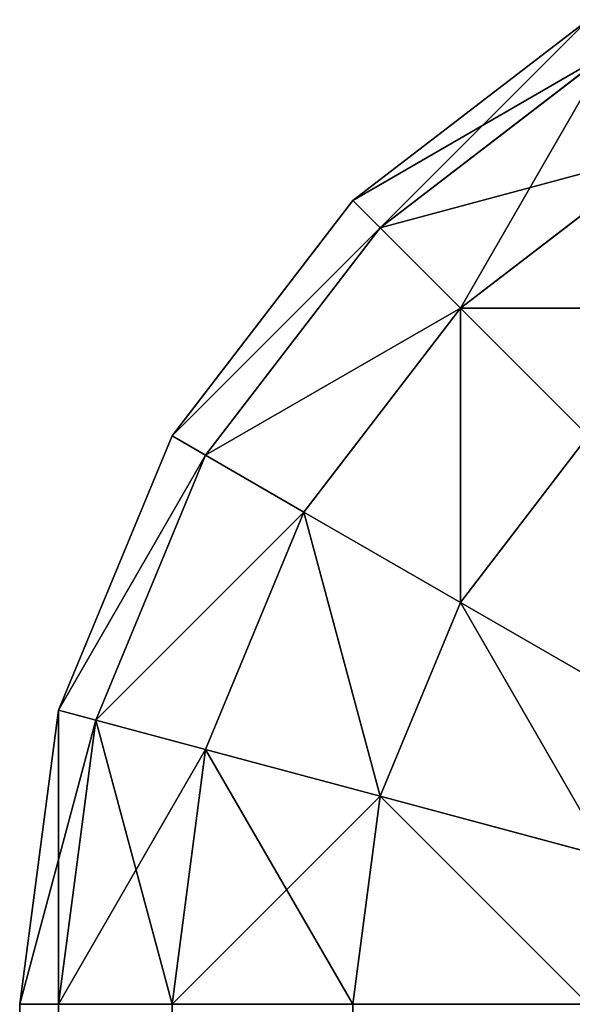
# Model space of a CAD drawing. Extents: x -7793 to 2761, y 224 to 16974.
# Drawn here: x 362 to 366, y 3764 to 3773 of the extents above; entities that cross this region are included whole.
import ezdxf

# ---------------------------------------------------------------- set-up
doc = ezdxf.new("R2010")
doc.units = 0
doc.header["$LTSCALE"] = 25.4
doc.layers.get('0').update_dxf_attribs({"color": 13, "linetype": 'CONTINUOUS'})

# ---------------------------------------------------------------- blocks, each defined once
blk = doc.blocks.new('GROUP_2')
at = {"color": 0}
for p, q in [((202.9289, 1107.5918, 24.6667), (205, 1108.8984, 24.6667)), ((202.9289, 1107.5918, 1101.7778), (205, 1108.8984, 1101.7778)), ((202.9289, 1107.5918, 1101.7778), (205, 1108.8984, 1101.7778)), ((202.9289, 1107.5918, 24.6667), (205, 1108.8984, 24.6667)), ((203.1699, 1107.3937, 22.5386), (205.1704, 1108.6558, 22.5386)), ((203.1699, 1107.3937, 22.5386), (205.1704, 1108.6558, 22.5386)), ((203.1699, 1107.3937, 1103.9058), (205.1704, 1108.6558, 1103.9058)), ((203.1699, 1107.3937, 1103.9058), (205.1704, 1108.6558, 1103.9058)), ((203.8763, 1106.8128, 20.5556), (205.6699, 1107.9444, 20.5556)), ((203.8763, 1106.8128, 20.5556), (205.6699, 1107.9444, 20.5556)), ((203.8763, 1106.8128, 1105.8889), (205.6699, 1107.9444, 1105.8889)), ((203.8763, 1106.8128, 1105.8889), (205.6699, 1107.9444, 1105.8889)), ((201.3397, 1105.8889, 24.6667), (202.9289, 1107.5918, 24.6667)), ((201.3397, 1105.8889, 1101.7778), (202.9289, 1107.5918, 1101.7778)), ((201.3397, 1105.8889, 1101.7778), (202.9289, 1107.5918, 1101.7778)), ((201.3397, 1105.8889, 24.6667), (202.9289, 1107.5918, 24.6667)), ((202.9289, 1107.5918, 24.6667), (203.1699, 1107.3937, 22.5386)), ((202.9289, 1107.5918, 24.6667), (203.1699, 1107.3937, 22.5386)), ((202.9289, 1107.5918, 1101.7778), (203.1699, 1107.3937, 1103.9058)), ((202.9289, 1107.5918, 1101.7778), (203.1699, 1107.3937, 1103.9058)), ((202.9289, 1107.5918, 1101.7778), (202.9289, 1107.5918, 24.6667)), ((202.9289, 1107.5918, 1101.7778), (202.9289, 1107.5918, 24.6667)), ((201.6348, 1105.7488, 22.5386), (203.1699, 1107.3937, 22.5386)), ((201.6348, 1105.7488, 22.5386), (203.1699, 1107.3937, 22.5386)), ((201.6348, 1105.7488, 1103.9058), (203.1699, 1107.3937, 1103.9058)), ((201.6348, 1105.7488, 1103.9058), (203.1699, 1107.3937, 1103.9058)), ((203.1699, 1107.3937, 22.5386), (203.8763, 1106.8128, 20.5556)), ((203.1699, 1107.3937, 22.5386), (203.8763, 1106.8128, 20.5556)), ((203.1699, 1107.3937, 1103.9058), (203.8763, 1106.8128, 1105.8889)), ((203.1699, 1107.3937, 1103.9058), (203.8763, 1106.8128, 1105.8889)), ((202.5, 1105.3381, 20.5556), (203.8763, 1106.8128, 20.5556)), ((202.5, 1105.3381, 20.5556), (203.8763, 1106.8128, 20.5556)), ((202.5, 1105.3381, 1105.8889), (203.8763, 1106.8128, 1105.8889)), ((202.5, 1105.3381, 1105.8889), (203.8763, 1106.8128, 1105.8889)), ((203.8763, 1106.8128, 20.5556), (205, 1105.8889, 18.8527)), ((203.8763, 1106.8128, 20.5556), (205, 1105.8889, 18.8527)), ((203.8763, 1106.8128, 1105.8889), (205, 1105.8889, 1107.5918)), ((203.8763, 1106.8128, 1105.8889), (205, 1105.8889, 1107.5918)), ((200.3407, 1103.9058, 24.6667), (201.3397, 1105.8889, 24.6667)), ((200.3407, 1103.9058, 1101.7778), (201.3397, 1105.8889, 1101.7778)), ((200.3407, 1103.9058, 1101.7778), (201.3397, 1105.8889, 1101.7778)), ((200.3407, 1103.9058, 24.6667), (201.3397, 1105.8889, 24.6667)), ((201.3397, 1105.8889, 24.6667), (201.6348, 1105.7488, 22.5386)), ((201.3397, 1105.8889, 24.6667), (201.6348, 1105.7488, 22.5386)), ((201.3397, 1105.8889, 1101.7778), (201.6348, 1105.7488, 1103.9058)), ((201.3397, 1105.8889, 1101.7778), (201.6348, 1105.7488, 1103.9058)), ((201.3397, 1105.8889, 1101.7778), (201.3397, 1105.8889, 24.6667)), ((201.3397, 1105.8889, 1101.7778), (201.3397, 1105.8889, 24.6667)), ((203.8763, 1104.6848, 18.8527), (205, 1105.8889, 18.8527)), ((203.8763, 1104.6848, 18.8527), (205, 1105.8889, 18.8527)), ((203.8763, 1104.6848, 1107.5918), (205, 1105.8889, 1107.5918)), ((203.8763, 1104.6848, 1107.5918), (205, 1105.8889, 1107.5918)), ((200.6699, 1103.8333, 22.5386), (201.6348, 1105.7488, 22.5386)), ((200.6699, 1103.8333, 22.5386), (201.6348, 1105.7488, 22.5386)), ((200.6699, 1103.8333, 1103.9058), (201.6348, 1105.7488, 1103.9058)), ((200.6699, 1103.8333, 1103.9058), (201.6348, 1105.7488, 1103.9058)), ((201.6348, 1105.7488, 22.5386), (202.5, 1105.3381, 20.5556)), ((201.6348, 1105.7488, 22.5386), (202.5, 1105.3381, 20.5556)), ((201.6348, 1105.7488, 1103.9058), (202.5, 1105.3381, 1105.8889)), ((201.6348, 1105.7488, 1103.9058), (202.5, 1105.3381, 1105.8889)), ((201.6348, 1103.6207, 20.5556), (202.5, 1105.3381, 20.5556)), ((201.6348, 1103.6207, 20.5556), (202.5, 1105.3381, 20.5556)), ((201.6348, 1103.6207, 1105.8889), (202.5, 1105.3381, 1105.8889)), ((201.6348, 1103.6207, 1105.8889), (202.5, 1105.3381, 1105.8889)), ((202.5, 1105.3381, 20.5556), (203.8763, 1104.6848, 18.8527)), ((202.5, 1105.3381, 20.5556), (203.8763, 1104.6848, 18.8527)), ((202.5, 1105.3381, 1105.8889), (203.8763, 1104.6848, 1107.5918)), ((202.5, 1105.3381, 1105.8889), (203.8763, 1104.6848, 1107.5918)), ((203.1699, 1103.2825, 18.8527), (203.8763, 1104.6848, 18.8527)), ((203.1699, 1103.2825, 18.8527), (203.8763, 1104.6848, 18.8527)), ((203.1699, 1103.2825, 1107.5918), (203.8763, 1104.6848, 1107.5918)), ((203.1699, 1103.2825, 1107.5918), (203.8763, 1104.6848, 1107.5918)), ((203.8763, 1104.6848, 18.8527), (205.6699, 1103.8333, 17.546)), ((203.8763, 1104.6848, 18.8527), (205.6699, 1103.8333, 17.546)), ((203.8763, 1104.6848, 1107.5918), (205.6699, 1103.8333, 1108.8984)), ((203.8763, 1104.6848, 1107.5918), (205.6699, 1103.8333, 1108.8984)), ((200, 1101.7778, 24.6667), (200.3407, 1103.9058, 24.6667)), ((200, 1101.7778, 1101.7778), (200.3407, 1103.9058, 1101.7778)), ((200, 1101.7778, 1101.7778), (200.3407, 1103.9058, 1101.7778)), ((200, 1101.7778, 24.6667), (200.3407, 1103.9058, 24.6667)), ((200.3407, 1103.9058, 24.6667), (200.6699, 1103.8333, 22.5386)), ((200.3407, 1103.9058, 24.6667), (200.6699, 1103.8333, 22.5386)), ((200.3407, 1103.9058, 1101.7778), (200.6699, 1103.8333, 1103.9058)), ((200.3407, 1103.9058, 1101.7778), (200.6699, 1103.8333, 1103.9058)), ((200.3407, 1103.9058, 1101.7778), (200.3407, 1103.9058, 24.6667)), ((200.3407, 1103.9058, 1101.7778), (200.3407, 1103.9058, 24.6667)), ((200.3407, 1101.7778, 22.5386), (200.6699, 1103.8333, 22.5386)), ((200.3407, 1101.7778, 22.5386), (200.6699, 1103.8333, 22.5386)), ((200.3407, 1101.7778, 1103.9058), (200.6699, 1103.8333, 1103.9058)), ((200.3407, 1101.7778, 1103.9058), (200.6699, 1103.8333, 1103.9058)), ((200.6699, 1103.8333, 22.5386), (201.6348, 1103.6207, 20.5556)), ((200.6699, 1103.8333, 22.5386), (201.6348, 1103.6207, 20.5556)), ((200.6699, 1103.8333, 1103.9058), (201.6348, 1103.6207, 1105.8889)), ((200.6699, 1103.8333, 1103.9058), (201.6348, 1103.6207, 1105.8889)), ((201.3397, 1101.7778, 20.5556), (201.6348, 1103.6207, 20.5556)), ((201.3397, 1101.7778, 20.5556), (201.6348, 1103.6207, 20.5556)), ((201.3397, 1101.7778, 1105.8889), (201.6348, 1103.6207, 1105.8889)), ((201.3397, 1101.7778, 1105.8889), (201.6348, 1103.6207, 1105.8889)), ((201.6348, 1103.6207, 20.5556), (203.1699, 1103.2825, 18.8527)), ((201.6348, 1103.6207, 20.5556), (203.1699, 1103.2825, 18.8527)), ((201.6348, 1103.6207, 1105.8889), (203.1699, 1103.2825, 1107.5918)), ((201.6348, 1103.6207, 1105.8889), (203.1699, 1103.2825, 1107.5918)), ((202.9289, 1101.7778, 18.8527), (203.1699, 1103.2825, 18.8527)), ((202.9289, 1101.7778, 18.8527), (203.1699, 1103.2825, 18.8527)), ((202.9289, 1101.7778, 1107.5918), (203.1699, 1103.2825, 1107.5918)), ((202.9289, 1101.7778, 1107.5918), (203.1699, 1103.2825, 1107.5918)), ((203.1699, 1103.2825, 18.8527), (205.1704, 1102.8418, 17.546)), ((203.1699, 1103.2825, 18.8527), (205.1704, 1102.8418, 17.546)), ((203.1699, 1103.2825, 1107.5918), (205.1704, 1102.8418, 1108.8984)), ((203.1699, 1103.2825, 1107.5918), (205.1704, 1102.8418, 1108.8984)), ((200, 1101.7778, 1101.7778), (200, 748.2222, 1101.7778)), ((200, 1101.7778, 24.6667), (200, 1101.7778, 1101.7778)), ((200, 8.2222, 24.6667), (200, 1101.7778, 24.6667)), ((200.3407, 1101.7778, 1103.9058), (200, 1101.7778, 1101.7778)), ((200, 1101.7778, 1101.7778), (200, 748.2222, 1101.7778)), ((200.3407, 1101.7778, 22.5386), (200, 1101.7778, 24.6667)), ((200.3407, 1101.7778, 1103.9058), (200, 1101.7778, 1101.7778)), ((200, 8.2222, 24.6667), (200, 1101.7778, 24.6667)), ((200.3407, 1101.7778, 22.5386), (200, 1101.7778, 24.6667)), ((200, 1101.7778, 24.6667), (200, 1101.7778, 1101.7778)), ((201.3397, 1101.7778, 1105.8889), (200.3407, 1101.7778, 1103.9058)), ((200.3407, 1101.7778, 1103.9058), (200.3407, 748.2222, 1103.9058)), ((200.3407, 1101.7778, 1103.9058), (200.3407, 748.2222, 1103.9058)), ((201.3397, 1101.7778, 20.5556), (200.3407, 1101.7778, 22.5386)), ((201.3397, 1101.7778, 1105.8889), (200.3407, 1101.7778, 1103.9058)), ((200.3407, 8.2222, 22.5386), (200.3407, 1101.7778, 22.5386)), ((200.3407, 8.2222, 22.5386), (200.3407, 1101.7778, 22.5386)), ((201.3397, 1101.7778, 20.5556), (200.3407, 1101.7778, 22.5386)), ((201.3397, 1101.7778, 1105.8889), (201.3397, 748.2222, 1105.8889)), ((202.9289, 1101.7778, 1107.5918), (201.3397, 1101.7778, 1105.8889)), ((201.3397, 1101.7778, 1105.8889), (201.3397, 748.2222, 1105.8889)), ((202.9289, 1101.7778, 18.8527), (201.3397, 1101.7778, 20.5556)), ((202.9289, 1101.7778, 1107.5918), (201.3397, 1101.7778, 1105.8889)), ((201.3397, 8.2222, 20.5556), (201.3397, 1101.7778, 20.5556)), ((201.3397, 8.2222, 20.5556), (201.3397, 1101.7778, 20.5556)), ((202.9289, 1101.7778, 18.8527), (201.3397, 1101.7778, 20.5556)), ((202.9289, 1101.7778, 1107.5918), (202.9289, 748.2222, 1107.5918)), ((205, 1101.7778, 1108.8984), (202.9289, 1101.7778, 1107.5918)), ((202.9289, 1101.7778, 1107.5918), (202.9289, 748.2222, 1107.5918)), ((205, 1101.7778, 17.546), (202.9289, 1101.7778, 18.8527)), ((205, 1101.7778, 1108.8984), (202.9289, 1101.7778, 1107.5918)), ((202.9289, 8.2222, 18.8527), (202.9289, 1101.7778, 18.8527)), ((205, 1101.7778, 17.546), (202.9289, 1101.7778, 18.8527)), ((202.9289, 8.2222, 18.8527), (202.9289, 1101.7778, 18.8527))]:
    blk.add_line(p, q, dxfattribs=at)
mesh = blk.add_polyface(dxfattribs=at)
corners = [(202.9289, 1107.5918, 24.6667), (205.1704, 1108.6558, 22.5386), (203.1699, 1107.3937, 22.5386), (205, 1108.8984, 24.6667)]
mesh.append_faces([[corners[k] for k in face] for face in [(0, 1, 2), (1, 0, 3)]], dxfattribs={"vtx0": -1, "color": 0})
mesh = blk.add_polyface(dxfattribs=at)
corners = [(203.1699, 1107.3937, 1103.9058), (205, 1108.8984, 1101.7778), (202.9289, 1107.5918, 1101.7778), (205.1704, 1108.6558, 1103.9058)]
mesh.append_faces([[corners[k] for k in face] for face in [(0, 1, 2), (1, 0, 3)]], dxfattribs={"vtx0": -1, "color": 0})
mesh = blk.add_polyface(dxfattribs=at)
corners = [(202.9289, 1107.5918, 1101.7778), (205, 1108.8984, 24.6667), (202.9289, 1107.5918, 24.6667), (205, 1108.8984, 1101.7778)]
mesh.append_faces([[corners[k] for k in face] for face in [(0, 1, 2), (1, 0, 3)]], dxfattribs={"vtx0": -1, "color": 0})
mesh = blk.add_polyface(dxfattribs=at)
corners = [(203.1699, 1107.3937, 22.5386), (205.6699, 1107.9444, 20.5556), (203.8763, 1106.8128, 20.5556), (205.1704, 1108.6558, 22.5386)]
mesh.append_faces([[corners[k] for k in face] for face in [(0, 1, 2), (1, 0, 3)]], dxfattribs={"vtx0": -1, "color": 0})
mesh = blk.add_polyface(dxfattribs=at)
corners = [(203.8763, 1106.8128, 1105.8889), (205.1704, 1108.6558, 1103.9058), (203.1699, 1107.3937, 1103.9058), (205.6699, 1107.9444, 1105.8889)]
mesh.append_faces([[corners[k] for k in face] for face in [(0, 1, 2), (1, 0, 3)]], dxfattribs={"vtx0": -1, "color": 0})
mesh = blk.add_polyface(dxfattribs=at)
corners = [(203.8763, 1106.8128, 20.5556), (206.4645, 1106.8128, 18.8527), (205, 1105.8889, 18.8527), (205.6699, 1107.9444, 20.5556)]
mesh.append_faces([[corners[k] for k in face] for face in [(0, 1, 2), (1, 0, 3)]], dxfattribs={"vtx0": -1, "color": 0})
mesh = blk.add_polyface(dxfattribs=at)
corners = [(205, 1105.8889, 1107.5918), (205.6699, 1107.9444, 1105.8889), (203.8763, 1106.8128, 1105.8889), (206.4645, 1106.8128, 1107.5918)]
mesh.append_faces([[corners[k] for k in face] for face in [(0, 1, 2), (1, 0, 3)]], dxfattribs={"vtx0": -1, "color": 0})
mesh = blk.add_polyface(dxfattribs=at)
corners = [(201.3397, 1105.8889, 24.6667), (203.1699, 1107.3937, 22.5386), (201.6348, 1105.7488, 22.5386), (202.9289, 1107.5918, 24.6667)]
mesh.append_faces([[corners[k] for k in face] for face in [(0, 1, 2), (1, 0, 3)]], dxfattribs={"vtx0": -1, "color": 0})
mesh = blk.add_polyface(dxfattribs=at)
corners = [(203.1699, 1107.3937, 1103.9058), (201.3397, 1105.8889, 1101.7778), (201.6348, 1105.7488, 1103.9058), (202.9289, 1107.5918, 1101.7778)]
mesh.append_faces([[corners[k] for k in face] for face in [(0, 1, 2), (1, 0, 3)]], dxfattribs={"vtx0": -1, "color": 0})
mesh = blk.add_polyface(dxfattribs=at)
corners = [(202.9289, 1107.5918, 1101.7778), (201.3397, 1105.8889, 24.6667), (201.3397, 1105.8889, 1101.7778), (202.9289, 1107.5918, 24.6667)]
mesh.append_faces([[corners[k] for k in face] for face in [(0, 1, 2), (1, 0, 3)]], dxfattribs={"vtx0": -1, "color": 0})
mesh = blk.add_polyface(dxfattribs=at)
corners = [(201.6348, 1105.7488, 22.5386), (203.8763, 1106.8128, 20.5556), (202.5, 1105.3381, 20.5556), (203.1699, 1107.3937, 22.5386)]
mesh.append_faces([[corners[k] for k in face] for face in [(0, 1, 2), (1, 0, 3)]], dxfattribs={"vtx0": -1, "color": 0})
mesh = blk.add_polyface(dxfattribs=at)
corners = [(203.8763, 1106.8128, 1105.8889), (201.6348, 1105.7488, 1103.9058), (202.5, 1105.3381, 1105.8889), (203.1699, 1107.3937, 1103.9058)]
mesh.append_faces([[corners[k] for k in face] for face in [(0, 1, 2), (1, 0, 3)]], dxfattribs={"vtx0": -1, "color": 0})
mesh = blk.add_polyface(dxfattribs=at)
corners = [(203.8763, 1106.8128, 20.5556), (203.8763, 1104.6848, 18.8527), (202.5, 1105.3381, 20.5556), (205, 1105.8889, 18.8527)]
mesh.append_faces([[corners[k] for k in face] for face in [(0, 1, 2), (1, 0, 3)]], dxfattribs={"vtx0": -1, "color": 0})
mesh = blk.add_polyface(dxfattribs=at)
corners = [(203.8763, 1104.6848, 1107.5918), (203.8763, 1106.8128, 1105.8889), (202.5, 1105.3381, 1105.8889), (205, 1105.8889, 1107.5918)]
mesh.append_faces([[corners[k] for k in face] for face in [(0, 1, 2), (1, 0, 3)]], dxfattribs={"vtx0": -1, "color": 0})
mesh = blk.add_polyface(dxfattribs=at)
corners = [(200.3407, 1103.9058, 24.6667), (201.6348, 1105.7488, 22.5386), (200.6699, 1103.8333, 22.5386), (201.3397, 1105.8889, 24.6667)]
mesh.append_faces([[corners[k] for k in face] for face in [(0, 1, 2), (1, 0, 3)]], dxfattribs={"vtx0": -1, "color": 0})
mesh = blk.add_polyface(dxfattribs=at)
corners = [(201.6348, 1105.7488, 1103.9058), (200.3407, 1103.9058, 1101.7778), (200.6699, 1103.8333, 1103.9058), (201.3397, 1105.8889, 1101.7778)]
mesh.append_faces([[corners[k] for k in face] for face in [(0, 1, 2), (1, 0, 3)]], dxfattribs={"vtx0": -1, "color": 0})
mesh = blk.add_polyface(dxfattribs=at)
corners = [(201.3397, 1105.8889, 1101.7778), (200.3407, 1103.9058, 24.6667), (200.3407, 1103.9058, 1101.7778), (201.3397, 1105.8889, 24.6667)]
mesh.append_faces([[corners[k] for k in face] for face in [(0, 1, 2), (1, 0, 3)]], dxfattribs={"vtx0": -1, "color": 0})
mesh = blk.add_polyface(dxfattribs=at)
corners = [(205, 1105.8889, 18.8527), (205.6699, 1103.8333, 17.546), (203.8763, 1104.6848, 18.8527), (206.4645, 1104.6848, 17.546)]
mesh.append_faces([[corners[k] for k in face] for face in [(0, 1, 2), (1, 0, 3)]], dxfattribs={"vtx0": -1, "color": 0})
mesh = blk.add_polyface(dxfattribs=at)
corners = [(205.6699, 1103.8333, 1108.8984), (205, 1105.8889, 1107.5918), (203.8763, 1104.6848, 1107.5918), (206.4645, 1104.6848, 1108.8984)]
mesh.append_faces([[corners[k] for k in face] for face in [(0, 1, 2), (1, 0, 3)]], dxfattribs={"vtx0": -1, "color": 0})
mesh = blk.add_polyface(dxfattribs=at)
corners = [(200.6699, 1103.8333, 22.5386), (202.5, 1105.3381, 20.5556), (201.6348, 1103.6207, 20.5556), (201.6348, 1105.7488, 22.5386)]
mesh.append_faces([[corners[k] for k in face] for face in [(0, 1, 2), (1, 0, 3)]], dxfattribs={"vtx0": -1, "color": 0})
mesh = blk.add_polyface(dxfattribs=at)
corners = [(202.5, 1105.3381, 1105.8889), (200.6699, 1103.8333, 1103.9058), (201.6348, 1103.6207, 1105.8889), (201.6348, 1105.7488, 1103.9058)]
mesh.append_faces([[corners[k] for k in face] for face in [(0, 1, 2), (1, 0, 3)]], dxfattribs={"vtx0": -1, "color": 0})
mesh = blk.add_polyface(dxfattribs=at)
corners = [(202.5, 1105.3381, 20.5556), (203.1699, 1103.2825, 18.8527), (201.6348, 1103.6207, 20.5556), (203.8763, 1104.6848, 18.8527)]
mesh.append_faces([[corners[k] for k in face] for face in [(0, 1, 2), (1, 0, 3)]], dxfattribs={"vtx0": -1, "color": 0})
mesh = blk.add_polyface(dxfattribs=at)
corners = [(203.1699, 1103.2825, 1107.5918), (202.5, 1105.3381, 1105.8889), (201.6348, 1103.6207, 1105.8889), (203.8763, 1104.6848, 1107.5918)]
mesh.append_faces([[corners[k] for k in face] for face in [(0, 1, 2), (1, 0, 3)]], dxfattribs={"vtx0": -1, "color": 0})
mesh = blk.add_polyface(dxfattribs=at)
corners = [(203.8763, 1104.6848, 18.8527), (205.1704, 1102.8418, 17.546), (203.1699, 1103.2825, 18.8527), (205.6699, 1103.8333, 17.546)]
mesh.append_faces([[corners[k] for k in face] for face in [(0, 1, 2), (1, 0, 3)]], dxfattribs={"vtx0": -1, "color": 0})
mesh = blk.add_polyface(dxfattribs=at)
corners = [(205.1704, 1102.8418, 1108.8984), (203.8763, 1104.6848, 1107.5918), (203.1699, 1103.2825, 1107.5918), (205.6699, 1103.8333, 1108.8984)]
mesh.append_faces([[corners[k] for k in face] for face in [(0, 1, 2), (1, 0, 3)]], dxfattribs={"vtx0": -1, "color": 0})
mesh = blk.add_polyface(dxfattribs=at)
corners = [(200.3407, 1103.9058, 24.6667), (200.3407, 1101.7778, 22.5386), (200, 1101.7778, 24.6667), (200.6699, 1103.8333, 22.5386)]
mesh.append_faces([[corners[k] for k in face] for face in [(0, 1, 2), (1, 0, 3)]], dxfattribs={"vtx0": -1, "color": 0})
mesh = blk.add_polyface(dxfattribs=at)
corners = [(200.6699, 1103.8333, 1103.9058), (200, 1101.7778, 1101.7778), (200.3407, 1101.7778, 1103.9058), (200.3407, 1103.9058, 1101.7778)]
mesh.append_faces([[corners[k] for k in face] for face in [(0, 1, 2), (1, 0, 3)]], dxfattribs={"vtx0": -1, "color": 0})
mesh = blk.add_polyface(dxfattribs=at)
corners = [(200.3407, 1103.9058, 1101.7778), (200, 1101.7778, 24.6667), (200, 1101.7778, 1101.7778), (200.3407, 1103.9058, 24.6667)]
mesh.append_faces([[corners[k] for k in face] for face in [(0, 1, 2), (1, 0, 3)]], dxfattribs={"vtx0": -1, "color": 0})
mesh = blk.add_polyface(dxfattribs=at)
corners = [(200.6699, 1103.8333, 22.5386), (201.3397, 1101.7778, 20.5556), (200.3407, 1101.7778, 22.5386), (201.6348, 1103.6207, 20.5556)]
mesh.append_faces([[corners[k] for k in face] for face in [(0, 1, 2), (1, 0, 3)]], dxfattribs={"vtx0": -1, "color": 0})
mesh = blk.add_polyface(dxfattribs=at)
corners = [(201.6348, 1103.6207, 1105.8889), (200.3407, 1101.7778, 1103.9058), (201.3397, 1101.7778, 1105.8889), (200.6699, 1103.8333, 1103.9058)]
mesh.append_faces([[corners[k] for k in face] for face in [(0, 1, 2), (1, 0, 3)]], dxfattribs={"vtx0": -1, "color": 0})
mesh = blk.add_polyface(dxfattribs=at)
corners = [(201.6348, 1103.6207, 20.5556), (202.9289, 1101.7778, 18.8527), (201.3397, 1101.7778, 20.5556), (203.1699, 1103.2825, 18.8527)]
mesh.append_faces([[corners[k] for k in face] for face in [(0, 1, 2), (1, 0, 3)]], dxfattribs={"vtx0": -1, "color": 0})
mesh = blk.add_polyface(dxfattribs=at)
corners = [(203.1699, 1103.2825, 1107.5918), (201.3397, 1101.7778, 1105.8889), (202.9289, 1101.7778, 1107.5918), (201.6348, 1103.6207, 1105.8889)]
mesh.append_faces([[corners[k] for k in face] for face in [(0, 1, 2), (1, 0, 3)]], dxfattribs={"vtx0": -1, "color": 0})
mesh = blk.add_polyface(dxfattribs=at)
corners = [(203.1699, 1103.2825, 18.8527), (205, 1101.7778, 17.546), (202.9289, 1101.7778, 18.8527), (205.1704, 1102.8418, 17.546)]
mesh.append_faces([[corners[k] for k in face] for face in [(0, 1, 2), (1, 0, 3)]], dxfattribs={"vtx0": -1, "color": 0})
mesh = blk.add_polyface(dxfattribs=at)
corners = [(205, 1101.7778, 1108.8984), (203.1699, 1103.2825, 1107.5918), (202.9289, 1101.7778, 1107.5918), (205.1704, 1102.8418, 1108.8984)]
mesh.append_faces([[corners[k] for k in face] for face in [(0, 1, 2), (1, 0, 3)]], dxfattribs={"vtx0": -1, "color": 0})
mesh = blk.add_polyface(dxfattribs=at)
corners = [(200, 748.2222, 731.7778), (200, 378.2222, 361.7778), (200, 378.2222, 731.7778), (200, 1101.7778, 1101.7778), (200, 748.2222, 1101.7778), (200, 8.2222, 24.6667), (200, 8.2222, 361.7778), (200, 1101.7778, 24.6667)]
mesh.append_faces([[corners[k] for k in face] for face in [(0, 1, 2), (3, 0, 4), (1, 5, 6)]], dxfattribs={"vtx0": -1, "color": 0})
mesh.append_faces([[corners[k] for k in face] for face in [(5, 1, 7), (7, 0, 3)]], dxfattribs={"vtx0": -1, "vtx1": -1, "color": 0})
mesh.append_faces([[corners[k] for k in face] for face in [(7, 1, 0)]], dxfattribs={"vtx0": -1, "vtx1": -1, "vtx2": -1, "color": 0})
mesh = blk.add_polyface(dxfattribs=at)
corners = [(200.3407, 1101.7778, 1103.9058), (200, 748.2222, 1101.7778), (200.3407, 748.2222, 1103.9058), (200, 1101.7778, 1101.7778)]
mesh.append_faces([[corners[k] for k in face] for face in [(0, 1, 2), (1, 0, 3)]], dxfattribs={"vtx0": -1, "color": 0})
mesh = blk.add_polyface(dxfattribs=at)
corners = [(200, 1101.7778, 24.6667), (200.3407, 8.2222, 22.5386), (200, 8.2222, 24.6667), (200.3407, 1101.7778, 22.5386)]
mesh.append_faces([[corners[k] for k in face] for face in [(0, 1, 2), (1, 0, 3)]], dxfattribs={"vtx0": -1, "color": 0})
mesh = blk.add_polyface(dxfattribs=at)
corners = [(201.3397, 1101.7778, 1105.8889), (200.3407, 748.2222, 1103.9058), (201.3397, 748.2222, 1105.8889), (200.3407, 1101.7778, 1103.9058)]
mesh.append_faces([[corners[k] for k in face] for face in [(0, 1, 2), (1, 0, 3)]], dxfattribs={"vtx0": -1, "color": 0})
mesh = blk.add_polyface(dxfattribs=at)
corners = [(200.3407, 1101.7778, 22.5386), (201.3397, 8.2222, 20.5556), (200.3407, 8.2222, 22.5386), (201.3397, 1101.7778, 20.5556)]
mesh.append_faces([[corners[k] for k in face] for face in [(0, 1, 2), (1, 0, 3)]], dxfattribs={"vtx0": -1, "color": 0})
mesh = blk.add_polyface(dxfattribs=at)
corners = [(202.9289, 1101.7778, 1107.5918), (201.3397, 748.2222, 1105.8889), (202.9289, 748.2222, 1107.5918), (201.3397, 1101.7778, 1105.8889)]
mesh.append_faces([[corners[k] for k in face] for face in [(0, 1, 2), (1, 0, 3)]], dxfattribs={"vtx0": -1, "color": 0})
mesh = blk.add_polyface(dxfattribs=at)
corners = [(201.3397, 1101.7778, 20.5556), (202.9289, 8.2222, 18.8527), (201.3397, 8.2222, 20.5556), (202.9289, 1101.7778, 18.8527)]
mesh.append_faces([[corners[k] for k in face] for face in [(0, 1, 2), (1, 0, 3)]], dxfattribs={"vtx0": -1, "color": 0})
mesh = blk.add_polyface(dxfattribs=at)
corners = [(205, 748.2222, 1108.8984), (202.9289, 1101.7778, 1107.5918), (202.9289, 748.2222, 1107.5918), (205, 1101.7778, 1108.8984)]
mesh.append_faces([[corners[k] for k in face] for face in [(0, 1, 2), (1, 0, 3)]], dxfattribs={"vtx0": -1, "color": 0})
mesh = blk.add_polyface(dxfattribs=at)
corners = [(205, 1101.7778, 17.546), (202.9289, 8.2222, 18.8527), (202.9289, 1101.7778, 18.8527), (205, 8.2222, 17.546)]
mesh.append_faces([[corners[k] for k in face] for face in [(0, 1, 2), (1, 0, 3)]], dxfattribs={"vtx0": -1, "color": 0})
blk = doc.blocks.new('GROUP_30')
at = {"color": 15, "yscale": 1.216216216216216, "zscale": 1.216216216216216}
blk.add_blockref('GROUP_2', (-200, 0), dxfattribs=at)

msp = doc.modelspace()

# ---------------------------------------------------------------- block references
at = {"color": 0}
msp.add_blockref('GROUP_30', (361.6192, 2424.1302), dxfattribs=at)

doc.saveas('drawing.dxf')
